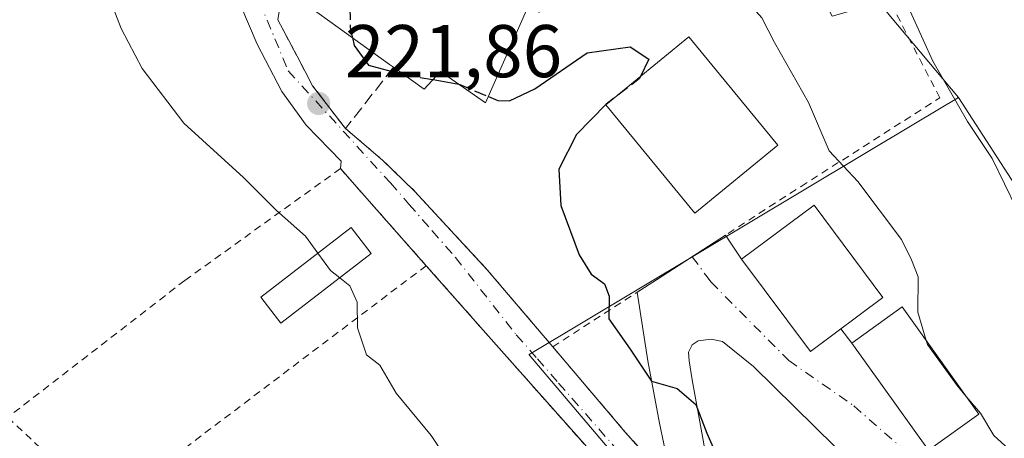
# Model space of a CAD drawing. Units: metres. Extents: x 579755 to 583198, y 4763598 to 4765952.
# Drawn here: x 582644 to 582776, y 4765573 to 4765629 of the extents above; entities that cross this region are included whole.
import ezdxf

# ---------------------------------------------------------------- set-up
doc = ezdxf.new("R2010")
doc.units = ezdxf.units.M
doc.header["$MEASUREMENT"] = 0
for name, pattern in [('DGN Style 2', [1.6480167562047852, 0.988810053722871, -0.6592067024819142]), ('DGN Style 3', [2.307223458686699, 1.648016756204785, -0.6592067024819142]), ('DGN Style 4', [2.6384748266838614, 1.318413404963828, -0.6592067024819142, 0.001648016756204785, -0.6592067024819142])]:
    doc.linetypes.add(name, pattern=pattern)
for name, color, linetype, lineweight in [('Alambrada', 7, 'DGN Style 2', 0), ('Cementerio Cxs', 135, 'Continuous', 0), ('Curva de nivel maestra', 30, 'Continuous', 30), ('Curva de nivel maestra oculto', 30, 'DGN Style 3', 30), ('Curva de nivel normal', 30, 'Continuous', 0), ('Edificación Cxs', 1, 'Continuous', 13), ('Edificación ligera Cxs', 1, 'Continuous', 0), ('Núcleo urbano CxS', 7, 'Continuous', 0), ('Obra de contención lineal', 1, 'DGN Style 3', 13), ('Prado CxS', 92, 'Continuous', 0), ('Punto de cota en terreno', 7, 'Continuous', 0), ('Rótulo de punto de cota en terreno', 7, 'Continuous', 0), ('Vía urbana Cxs', 4, 'Continuous', 0), ('Vía urbana eje', 4, 'DGN Style 4', 0)]:
    doc.layers.add(name, color=color, linetype=linetype, lineweight=lineweight)
doc.styles.add('Style-Arial', font='txt')

# ---------------------------------------------------------------- blocks, each defined once
blk = doc.blocks.new('5PATER')
at = {"layer": 'Cementerio Cxs', "linetype": 'Continuous', "lineweight": 0}
h = blk.add_hatch(color=51, dxfattribs=at)
edge = h.paths.add_edge_path()
edge.add_ellipse((0, 0), major_axis=(-0.1095731443231308, -0.1110710700762829), ratio=0.9994222409660322, start_angle=0, end_angle=360)
blk = doc.blocks.new('*U46')
at = {"layer": 'Vía urbana Cxs', "color": 4, "linetype": 'Continuous', "lineweight": 0}
for points in [[(582680.3000999996, 4765637.340100001, 225.7219999999943), (582678.9101, 4765628.770099999, 224.1331000000064), (582681.4951999999, 4765623.860099999, 224.271900000007), (582682.5647999998, 4765621.828600001, 223.9339999999939), (582683.5800999999, 4765619.9001, 223.8751000000047), (582687.9801000003, 4765614.140100001, 223.684699999998), (582692.9801000003, 4765609.9001, 222.5877000000037), (582697.2701000003, 4765605.7401, 222.2234999999928), (582707.0301000001, 4765595.1801, 223.817200000005), (582715.8101000004, 4765584.840100001, 226.9811000000045), (582721.551, 4765578.0812, 234.2024999999994), (582723.5619000001, 4765575.7138, 231.7845999999991), (582725.5100999996, 4765573.420100001, 227.3166000000056), (582731.8701, 4765566.2601, 222.2262000000046), (582730.1535, 4765574.591, 226.2036999999982), (582728.5659999996, 4765582.9254, 233.4379999999946), (582727.1657999996, 4765592.1733, 226.6687999999995), (582729.7505999999, 4765593.842399999, 226.5749999999971), (582738.9987000005, 4765599.8146, 228.7786999999953), (582741.1401000004, 4765596.610099999, 230.3809999999939), (582750.3901000004, 4765584.190099999, 229.7537000000011), (582754.4836999997, 4765587.240300001, 232.4695999999967), (582755.9801000003, 4765585.340100001, 230.8445000000065), (582766.2500999998, 4765570.970100001, 229.980899999995)], [(582732.1101000002, 4765558.140100001, 221.1545999999944), (582719.3400999998, 4765572.540100001, 224.920299999998), (582708.5800999999, 4765584.690099999, 222.239499999996), (582698.8300999999, 4765595.7301, 221.8315000000002), (582689.8526999997, 4765605.883199999, 221.5739999999932), (582687.3000999996, 4765608.770099999, 221.9176000000007), (582687.4019999999, 4765609.7445, 222.2024999999994), (582682.7188999997, 4765614.5864, 222.0121000000072), (582679.4644999999, 4765619.1108, 222.3365999999951), (582676.1306999996, 4765625.4608, 222.500199999995), (582673.9501, 4765630.620100001, 222.7837)], [(582753.7100999998, 4765571.380100001, 228.2891999999993), (582742.7477000002, 4765582.184599999, 227.350099999996), (582738.6201999999, 4765585.558, 227.0194999999949), (582737.0723000001, 4765585.875499999, 226.9087), (582735.3261000002, 4765585.637399999, 227.0957999999955), (582734.5323000001, 4765585.081800001, 227.2562000000034), (582734.0560999997, 4765584.089600001, 227.4772999999986), (582734.1222000001, 4765582.9254, 227.6524000000063), (582734.5191000003, 4765580.411900001, 226.9131000000052), (582736.1065999996, 4765571.812899999, 225.2973000000056)]]:
    blk.add_polyline3d(points, dxfattribs=at)

msp = doc.modelspace()

# ---------------------------------------------------------------- linework, layer by layer
at = {"layer": 'Alambrada', "color": 7, "linetype": 'DGN Style 2', "lineweight": 0, "extrusion": (-0.07784737887514377, -0.05890469726151966, 0.9952236041427066), "elevation": -325856.7784042867, "flags": 128}
msp.add_lwpolyline([(-3448677.557428462, 3324286.555550485), (-3448677.557428462, 3324232.235607665)], dxfattribs=at)
at = {"layer": 'Alambrada', "color": 7, "linetype": 'DGN Style 2', "lineweight": 0, "extrusion": (-0.749686191311912, -0.6617182736101694, 0.009977019926628826), "elevation": -3590320.832648047, "flags": 128}
msp.add_lwpolyline([(-3187277.484567437, 36044.32797786814), (-3187262.755545628, 36044.735998176), (-3187246.525962007, 36047.41693161063)], dxfattribs=at)
at = {"layer": 'Alambrada', "color": 7, "linetype": 'DGN Style 2', "lineweight": 0, "extrusion": (-0.6773553757420793, -0.728718074615151, 0.1007951520783313), "elevation": -3867395.133222423, "flags": 128}
msp.add_lwpolyline([(-2817756.111247905, 392028.5986081154), (-2817740.598469801, 392027.399199769), (-2817738.212720062, 392027.727974151)], dxfattribs=at)
at = {"layer": 'Alambrada', "color": 7, "linetype": 'DGN Style 2', "lineweight": 0}
for points in [[(582715.8101000004, 4765584.840100001, 226.9811000000045), (582749.1501000002, 4765606.370100001, 230.2439000000013), (582767.7600999996, 4765618.270099999, 238.7482000000018), (582761.6001000004, 4765630.220100001, 234.3018000000011), (582753.9501, 4765630.220100001, 232.6189000000013)], [(582687.9801000003, 4765614.140100001, 223.684699999998), (582692.9801000003, 4765609.9001, 222.5877000000037), (582697.2701000003, 4765605.7401, 222.2234999999928), (582707.0301000001, 4765595.1801, 223.817200000005), (582715.8101000004, 4765584.840100001, 226.9811000000045)], [(582698.8300999999, 4765595.7301, 221.8315000000002), (582687.3000999996, 4765608.770099999, 221.9176000000007), (582666.4200999998, 4765593.7401, 218.3178999999946), (582642.6700999998, 4765575.360099999, 217.3948999999994)], [(582715.8101000004, 4765584.840100001, 226.9811000000045), (582725.5100999996, 4765573.420100001, 227.3166000000056), (582731.8701, 4765566.2601, 222.2262000000046), (582736.5301000001, 4765561.040100001, 224.078800000003), (582738.1001000004, 4765559.2601, 224.7495999999956)], [(582719.3400999998, 4765572.540100001, 224.920299999998), (582732.1101000002, 4765558.140100001, 221.1545999999944), (582739.9101, 4765546.690099999, 222.0632000000041), (582743.4200999998, 4765539.5801, 222.7394000000059), (582743.4200999998, 4765536.850099999, 223.1564999999973), (582742.1901000004, 4765536.0601, 223.8000999999931), (582740.3201000001, 4765535.4801, 226.0503000000026)]]:
    msp.add_polyline3d(points, dxfattribs=at)
at = {"layer": 'Curva de nivel maestra', "color": 30, "linetype": 'Continuous', "lineweight": 30, "elevation": 225, "flags": 128}
for points in [[(582688.9146999996, 4765626.364499999), (582689.1399999997, 4765625.3201), (582691.0800000001, 4765622.640100001), (582695.4000000004, 4765621.4901), (582695.7662000004, 4765621.425000001)], [(582707.1738999998, 4765618.452099999), (582708.4299999997, 4765617.920100001), (582710.0199999996, 4765617.860099999), (582713.4299999997, 4765619.5001), (582720.4299999997, 4765624.300100001), (582726.1900000004, 4765625.120100001), (582728.7000000002, 4765623.470100001), (582727.5703999996, 4765621.1303)], [(582699.7401000002, 4765620.718400001), (582703.1942999996, 4765620.1042)], [(582723.5318999998, 4765617.8215), (582722.9900000002, 4765617.4001), (582719, 4765613.370100001), (582716.6500000004, 4765608.6801), (582716.8899999997, 4765603.8301), (582719.3399999999, 4765597.200099999), (582720.9699999997, 4765594.590100001), (582722.7599999999, 4765593.280099999), (582723.3700000001, 4765591.640100001), (582723.3399999999, 4765588.610099999), (582726.2199999997, 4765584.520099999), (582729.0599999996, 4765580.220100001), (582732.5, 4765579.2401), (582735.0199999996, 4765577.0701), (582736.4800000004, 4765573.2501), (582737.6799999997, 4765570.600099999), (582739.3700000001, 4765566.470100001), (582742.9342999998, 4765563.013499999)]]:
    msp.add_lwpolyline(points, dxfattribs=at)
at = {"layer": 'Curva de nivel maestra oculto', "color": 30, "linetype": 'DGN Style 3', "lineweight": 30, "elevation": 225, "flags": 128}
for points in [[(582687.7101999996, 4765639.508300001), (582688.4400000004, 4765637.130100001), (582688.6200000001, 4765627.7301), (582688.9146999996, 4765626.364499999)], [(582695.7662000004, 4765621.425000001), (582699.7401000002, 4765620.718400001)], [(582727.5703999996, 4765621.1303), (582727.4400000004, 4765620.860099999), (582723.5318999998, 4765617.8215)], [(582703.1942999996, 4765620.1042), (582703.3300000001, 4765620.0801), (582707.1738999998, 4765618.452099999)]]:
    msp.add_lwpolyline(points, dxfattribs=at)
at = {"layer": 'Curva de nivel normal', "color": 30, "linetype": 'Continuous', "lineweight": 0, "flags": 128}
for points, elevation in [([(582706.6343, 4765652.2082), (582712.7000000002, 4765653.039999999), (582717.1600000003, 4765653.02), (582722.9699999997, 4765650.560000001), (582727.6100000005, 4765647.24), (582730.0300000003, 4765644.300000001), (582737.6699999999, 4765635.369999999), (582741.9000000004, 4765631.220000001), (582743.8799999999, 4765629.029999999), (582745.5800000001, 4765625.699999999), (582750.1600000003, 4765617.630000001), (582752.9100000003, 4765611.140000001), (582756.75, 4765607.02), (582762.6399999997, 4765599.24), (582763.9699999997, 4765596.5), (582764.8700000001, 4765594.220000001), (582764.8099999996, 4765589.470000001), (582765.9539000001, 4765585.6599)], 230), ([(582684.2829999998, 4765597.4027), (582682.6100000005, 4765599.699999999), (582678.7300000004, 4765603.119999999), (582674.3200000003, 4765607.550000001), (582666.2800000003, 4765614.890000001), (582660.7199999997, 4765622.230000001), (582657.9000000004, 4765627.57), (582650.0099999999, 4765648)], 220), ([(582762.9199999999, 4765631.850000001), (582766.8399999999, 4765623.189999999), (582771.5, 4765615.109999999), (582774.7999999998, 4765610.119999999), (582778.1200000001, 4765603.34)], 235), ([(582687.2298999997, 4765594.100500001), (582685.9600000001, 4765595.100000001), (582684.2829999998, 4765597.4027)], 220), ([(582729.733, 4765520.9439), (582728.5999999996, 4765522.869999999), (582728.4800000004, 4765525.359999999), (582727.4000000004, 4765529.220000001), (582724.4900000002, 4765533.890000001), (582722.8099999996, 4765538.75), (582719.3099999996, 4765547.199999999), (582715.1399999997, 4765553.930000001), (582712.3499999996, 4765557.640000001), (582710.1399999997, 4765562.130000001), (582708.8099999996, 4765563.58), (582706.1399999997, 4765564.41), (582704.4000000004, 4765566.67), (582702.2199999997, 4765568.82), (582699.4900000002, 4765572.9), (582694.7800000003, 4765578.609999999), (582692.6100000005, 4765582.350000001), (582690.7999999998, 4765583.74), (582689.6200000001, 4765587.380000001), (582689.5599999996, 4765590.82), (582688.5899999999, 4765593.029999999), (582687.2298999997, 4765594.100500001)], 220), ([(582765.9539000001, 4765585.6599), (582766.1100000005, 4765585.140000001), (582770.1100000005, 4765579.619999999), (582771.324, 4765578.177200001)], 230), ([(582771.324, 4765578.177200001), (582773.2400000002, 4765575.9), (582775, 4765572.939999999), (582778.4900000002, 4765569.76), (582784.2000000002, 4765563.460000001), (582792.5199999996, 4765555.460000001), (582799.0499999998, 4765547.32), (582805.3200000003, 4765540.470000001), (582813.2400000002, 4765535.680000001), (582828.29, 4765529.77), (582835.25, 4765525.859999999), (582839.5499999998, 4765522.039999999), (582847.7400000002, 4765517.230000001), (582853.0300000003, 4765515.08), (582857.0700000003, 4765512.550000001), (582859.5981000002, 4765511.7838)], 230)]:
    msp.add_lwpolyline(points, dxfattribs=dict(at, elevation=elevation))
at = {"layer": 'Edificación Cxs', "color": 1, "linetype": 'Continuous', "lineweight": 13, "elevation": 232.2675000000018, "flags": 128}
msp.add_lwpolyline([(582705.2198000001, 4765635.500299999), (582712.4604000002, 4765630.459899999), (582706.7901, 4765617.5801), (582700.7500999998, 4765621.8201), (582698.5500999996, 4765619.420100001), (582694.4401000004, 4765622.380100001), (582693.9027000006, 4765622.7675), (582686.2138999999, 4765628.311899999), (582681.4600999998, 4765631.7401), (582689.0196000002, 4765641.135500001), (582689.0374999996, 4765641.1577), (582691.2600999996, 4765643.920100001), (582691.9401000004, 4765644.770099999), (582693.1901000004, 4765643.9101), (582696.3191000001, 4765641.7225)], close=True, dxfattribs=at)
at = {"layer": 'Edificación Cxs', "color": 1, "linetype": 'Continuous', "lineweight": 13}
for points in [[(582714.0301000001, 4765629.7401, 228.8298000000068), (582712.4600999998, 4765630.460100001, 229.593200000003), (582706.7901, 4765617.5801, 226.7256000000052), (582700.7500999998, 4765621.8201, 230.5512000000017), (582698.5500999996, 4765619.420100001, 228.900999999998), (582694.4401000004, 4765622.380100001, 232.0939000000071), (582693.9027000006, 4765622.7675, 232.2675000000018), (582686.2138999999, 4765628.311899999, 231.7817000000068), (582681.4600999998, 4765631.7401, 228.1272000000026), (582689.0196000002, 4765641.135500001, 229.5473999999958), (582689.0374999996, 4765641.1577, 229.534799999994), (582691.2600999996, 4765643.920100001, 229.5374000000011)], [(582746.0401, 4765611.920100001, 230.9134999999951), (582734.8701, 4765602.7601, 228.9725000000035), (582722.9200999998, 4765617.3201, 229.1701999999932), (582734.1001000004, 4765626.4801, 230.960500000001), (582746.0401, 4765611.920100001, 230.9134999999951)], [(582760.1201, 4765591.440099999, 232.1122999999934), (582750.3901000004, 4765584.190099999, 229.7537000000011), (582741.1401000004, 4765596.610099999, 230.3809999999939), (582750.8901000004, 4765603.870100001, 231.304099999994), (582760.1201, 4765591.440099999, 232.1122999999934)], [(582773.0301000001, 4765575.800100001, 231.5106999999989), (582766.2500999998, 4765570.970100001, 229.980899999995), (582755.9801000003, 4765585.340100001, 230.8445000000065), (582762.7100999998, 4765590.1801, 231.5920999999944), (582773.0301000001, 4765575.800100001, 231.5106999999989)]]:
    msp.add_polyline3d(points, dxfattribs=at)
for points in [[(582746.0401, 4765611.920100001, 230.960500000001), (582734.8701, 4765602.7601, 230.960500000001), (582722.9200999998, 4765617.3201, 230.960500000001), (582734.1001000004, 4765626.4801, 230.960500000001)], [(582760.1201, 4765591.440099999, 232.1122999999934), (582750.3901000004, 4765584.190099999, 232.1122999999934), (582741.1401000004, 4765596.610099999, 232.1122999999934), (582750.8901000004, 4765603.870100001, 232.1122999999934)], [(582773.0301000001, 4765575.800100001, 231.5920999999944), (582766.2500999998, 4765570.970100001, 231.5920999999944), (582755.9801000003, 4765585.340100001, 231.5920999999944), (582762.7100999998, 4765590.1801, 231.5920999999944)]]:
    msp.add_3dface(points, dxfattribs=at)
at = {"layer": 'Edificación ligera Cxs', "color": 1, "linetype": 'Continuous', "lineweight": 0}
msp.add_polyline3d([(582691.4501, 4765597.350099999, 221.3904000000039), (582679.3201000001, 4765588.0101, 219.4793999999966), (582676.6300999997, 4765591.5101, 219.5436999999947), (582688.7600999996, 4765600.850099999, 221.3003000000026), (582691.4501, 4765597.350099999, 221.3904000000039)], dxfattribs=at)
msp.add_3dface([(582691.4501, 4765597.350099999, 221.3904000000039), (582679.3201000001, 4765588.0101, 221.3904000000039), (582676.6300999997, 4765591.5101, 221.3904000000039), (582688.7600999996, 4765600.850099999, 221.3904000000039)], dxfattribs=at)
at = {"layer": 'Núcleo urbano CxS', "color": 7, "linetype": 'Continuous', "lineweight": 0}
for points in [[(582770.2631000001, 4765618.328299999, 235.0687999999937), (582761.1596999997, 4765629.208699999, 233.7958000000072), (582759.9841, 4765630.613500001, 233.8070000000007), (582759.6217, 4765631.046900001, 233.8132000000041), (582753.3180999998, 4765629.236300001, 232.0887999999977), (582730.9537000004, 4765673.4485, 233.0464000000065), (582679.5285, 4765683.381899999, 230.7823000000062), (582679.0714999996, 4765683.218699999, 230.584400000007), (582678.4027000006, 4765682.979699999, 230.2939000000042), (582669.3825000003, 4765679.757300001, 227.4324999999953), (582662.5543000001, 4765697.967700001, 227.5869999999995), (582657.7673000004, 4765696.649900001, 225.4673000000039), (582632.8706999999, 4765689.796499999, 219.590200000006), (582623.8346999995, 4765680.3311, 212.9336999999941), (582622.8203999996, 4765678.253799999, 212.1606000000029)], [(582761.1596999997, 4765629.208699999, 233.7958000000072), (582770.2631000001, 4765618.328299999, 235.0687999999937), (582764.5053000003, 4765614.8783, 232.4296999999933), (582712.6445000004, 4765583.804099999, 221.6499999999942), (582712.6649000002, 4765583.771500001, 221.649900000004), (582738.8794999998, 4765552.838300001, 221.3209000000061)], [(582749.7478, 4765459.4418, 214.2908000000025), (582744.0301000001, 4765467.9101, 213.1184999999969), (582741.6901000004, 4765472.130100001, 212.6806999999972), (582738.1501000002, 4765478.550100001, 214.3751000000047), (582735.0396999996, 4765481.004600001, 215.2461000000039), (582735.9628999997, 4765481.879100001, 216.0951999999961), (582734.5491000004, 4765482.906500001, 216.2005999999965), (582728.7207000004, 4765487.141899999, 216.9744999999967), (582713.7993000001, 4765497.9849, 214.9373999999953), (582706.3771000003, 4765504.7599, 214.7602000000043), (582695.2363, 4765513.750499999, 213.2688000000053), (582704.7757000001, 4765521.250299999, 217.6996000000072), (582724.8589000005, 4765532.546700001, 219.8800999999949), (582723.6162999999, 4765540.260500001, 219.9441999999981), (582723.5153000001, 4765540.8861, 219.950800000006), (582738.8794999998, 4765552.838300001, 221.3209000000061), (582712.6649000002, 4765583.771500001, 221.649900000004), (582712.6445000004, 4765583.804099999, 221.6499999999942), (582764.5053000003, 4765614.8783, 232.4296999999933), (582770.2631000001, 4765618.328299999, 235.0687999999937), (582793.8152999999, 4765581.869700001, 236.823000000004)], [(582770.2631000001, 4765618.328299999, 235.0687999999937), (582764.5053000003, 4765614.8783, 232.4296999999933), (582712.6445000004, 4765583.804099999, 221.6499999999942), (582712.6649000002, 4765583.771500001, 221.649900000004), (582738.8794999998, 4765552.838300001, 221.3209000000061), (582723.5153000001, 4765540.8861, 219.950800000006), (582723.6162999999, 4765540.260500001, 219.9441999999981), (582724.8589000005, 4765532.546700001, 219.8800999999949), (582704.7757000001, 4765521.250299999, 217.6996000000072), (582695.2363, 4765513.750499999, 213.2688000000053), (582706.3771000003, 4765504.7599, 214.7602000000043), (582713.7993000001, 4765497.9849, 214.9373999999953), (582728.7207000004, 4765487.141899999, 216.9744999999967), (582734.5491000004, 4765482.906500001, 216.2005999999965), (582735.9628999997, 4765481.879100001, 216.0951999999961), (582735.0396999996, 4765481.004600001, 215.2461000000039)], [(582770.2631000001, 4765618.328299999, 235.0687999999937), (582764.5053000003, 4765614.8783, 232.4296999999933), (582712.6445000004, 4765583.804099999, 221.6499999999942), (582712.6649000002, 4765583.771500001, 221.649900000004), (582738.8794999998, 4765552.838300001, 221.3209000000061), (582723.5153000001, 4765540.8861, 219.950800000006), (582723.6162999999, 4765540.260500001, 219.9441999999981), (582724.8589000005, 4765532.546700001, 219.8800999999949), (582704.7757000001, 4765521.250299999, 217.6996000000072), (582695.2363, 4765513.750499999, 213.2688000000053), (582706.3771000003, 4765504.7599, 214.7602000000043), (582713.7993000001, 4765497.9849, 214.9373999999953), (582728.7207000004, 4765487.141899999, 216.9744999999967), (582734.5491000004, 4765482.906500001, 216.2005999999965), (582735.9628999997, 4765481.879100001, 216.0951999999961), (582735.0396999996, 4765481.004600001, 215.2461000000039)], [(582770.2631000001, 4765618.328299999, 235.0687999999937), (582793.8152999999, 4765581.869700001, 236.823000000004), (582788.9737, 4765575.0953, 233.7225999999937), (582774.7770999996, 4765562.836100001, 228.1392999999953), (582772.9419, 4765551.682700001, 226.0504999999976), (582772.8887, 4765551.359099999, 225.980899999995), (582768.6491, 4765534.7663, 222.9168999999966), (582796.0721000005, 4765527.6679, 225.7252000000008), (582826.7222999996, 4765521.535700001, 228.1358999999939), (582853.1788999997, 4765512.180500001, 229.3923000000068), (582863.9386999998, 4765508.546900001, 229.4100000000035), (582864.7263000002, 4765508.6151, 229.5092000000004), (582876.0872999998, 4765509.5997, 230.7437999999966), (582876.8476999998, 4765497.369899999, 228.868100000007)]]:
    msp.add_polyline3d(points, dxfattribs=at)
at = {"layer": 'Obra de contención lineal', "color": 1, "linetype": 'DGN Style 3', "lineweight": 13}
msp.add_polyline3d([(582694.4401000004, 4765622.380100001, 232.0939000000071), (582687.9801000003, 4765614.140100001, 223.684699999998), (582683.5800999999, 4765619.9001, 223.8751000000047), (582678.9101, 4765628.770099999, 224.1331000000064)], dxfattribs=at)
at = {"layer": 'Prado CxS', "color": 92, "linetype": 'Continuous', "lineweight": 0}
for points in [[(582770.2631000001, 4765618.328299999, 235.0687999999937), (582761.1596999997, 4765629.208699999, 233.7958000000072), (582759.9841, 4765630.613500001, 233.8070000000007), (582759.6217, 4765631.046900001, 233.8132000000041), (582753.3180999998, 4765629.236300001, 232.0887999999977), (582730.9537000004, 4765673.4485, 233.0464000000065), (582679.5285, 4765683.381899999, 230.7823000000062), (582679.0714999996, 4765683.218699999, 230.584400000007), (582678.4027000006, 4765682.979699999, 230.2939000000042), (582669.3825000003, 4765679.757300001, 227.4324999999953), (582662.5543000001, 4765697.967700001, 227.5869999999995), (582657.7673000004, 4765696.649900001, 225.4673000000039), (582632.8706999999, 4765689.796499999, 219.590200000006), (582623.8346999995, 4765680.3311, 212.9336999999941), (582622.8203999996, 4765678.253799999, 212.1606000000029)], [(582929.6398999998, 4765502.282099999, 226.9542999999976), (582915.2430999996, 4765501.013699999, 226.7670999999973), (582911.8913000004, 4765500.7183, 226.8092999999935), (582876.8476999998, 4765497.369899999, 228.868100000007), (582876.0872999998, 4765509.5997, 230.7437999999966), (582864.7263000002, 4765508.6151, 229.5092000000004), (582863.9386999998, 4765508.546900001, 229.4100000000035), (582853.1788999997, 4765512.180500001, 229.3923000000068), (582826.7222999996, 4765521.535700001, 228.1358999999939), (582796.0721000005, 4765527.6679, 225.7252000000008), (582768.6491, 4765534.7663, 222.9168999999966), (582772.8887, 4765551.359099999, 225.980899999995), (582772.9419, 4765551.682700001, 226.0504999999976), (582774.7770999996, 4765562.836100001, 228.1392999999953), (582788.9737, 4765575.0953, 233.7225999999937), (582793.8152999999, 4765581.869700001, 236.823000000004), (582770.2631000001, 4765618.328299999, 235.0687999999937), (582761.1596999997, 4765629.208699999, 233.7958000000072)], [(582770.2631000001, 4765618.328299999, 235.0687999999937), (582793.8152999999, 4765581.869700001, 236.823000000004), (582788.9737, 4765575.0953, 233.7225999999937), (582774.7770999996, 4765562.836100001, 228.1392999999953), (582772.9419, 4765551.682700001, 226.0504999999976), (582772.8887, 4765551.359099999, 225.980899999995), (582768.6491, 4765534.7663, 222.9168999999966), (582796.0721000005, 4765527.6679, 225.7252000000008), (582826.7222999996, 4765521.535700001, 228.1358999999939), (582853.1788999997, 4765512.180500001, 229.3923000000068), (582863.9386999998, 4765508.546900001, 229.4100000000035), (582864.7263000002, 4765508.6151, 229.5092000000004), (582876.0872999998, 4765509.5997, 230.7437999999966), (582876.8476999998, 4765497.369899999, 228.868100000007)]]:
    msp.add_polyline3d(points, dxfattribs=at)
at = {"layer": 'Vía urbana Cxs', "color": 4, "linetype": 'Continuous', "lineweight": 0, "extrusion": (-0.7491500298480137, -0.6624003568014523, 9.382388323386584e-06), "elevation": -3593261.155870226, "flags": 128}
msp.add_lwpolyline([(-3184166.270622102, 255.5448715229633), (-3184179.823450233, 255.287371522945), (-3184183.677014605, 255.6309715229676)], dxfattribs=at)
at = {"layer": 'Vía urbana Cxs', "color": 4, "linetype": 'Continuous', "lineweight": 0, "extrusion": (-0.5424902280815416, 0.8400621116663577, 3.128413849985427e-05), "elevation": 3687269.638450051, "flags": 128}
msp.add_lwpolyline([(-3074814.199969081, 111.3157459988927), (-3074817.276886317, 111.2219459988445), (-3074828.28567063, 113.4256459999211)], dxfattribs=at)
at = {"layer": 'Vía urbana Cxs', "color": 4, "linetype": 'Continuous', "lineweight": 0, "extrusion": (-0.2132885832912577, 0.3191758967589248, 0.9233822215993464), "elevation": 1396984.269142093, "flags": 128}
msp.add_lwpolyline([(-3132329.083362231, -3359683.891551969), (-3132329.083362231, -3359679.717611444)], dxfattribs=at)
at = {"layer": 'Vía urbana Cxs', "color": 4, "linetype": 'Continuous', "lineweight": 0, "extrusion": (-0.3550914936638592, -0.309021715893091, 0.8822786465930473), "elevation": -1679396.003328008, "flags": 128}
msp.add_lwpolyline([(-3212353.464763272, 3148160.196220385), (-3212338.023372975, 3148158.863602288), (-3212337.636926002, 3148164.633182216)], dxfattribs=at)
at = {"layer": 'Vía urbana Cxs', "color": 4, "linetype": 'Continuous', "lineweight": 0, "extrusion": (-0.749686191311912, -0.6617182736101694, 0.009977019926628826), "elevation": -3590320.832648047, "flags": 128}
msp.add_lwpolyline([(-3187246.525962007, 36047.41693161063), (-3187262.755545628, 36044.735998176), (-3187277.484567437, 36044.32797786814)], dxfattribs=at)
at = {"layer": 'Vía urbana Cxs', "color": 4, "linetype": 'Continuous', "lineweight": 0, "extrusion": (0.3450431480995565, -0.4381522251858224, 0.830040874604534), "elevation": -1886784.252759526, "flags": 128}
msp.add_lwpolyline([(3406239.330305417, 2808558.953528289), (3406239.330305417, 2808556.039609449)], dxfattribs=at)
at = {"layer": 'Vía urbana Cxs', "color": 4, "linetype": 'Continuous', "lineweight": 0, "extrusion": (0.02839566364483976, -0.03973180979295313, 0.9988068229526398), "elevation": -172567.0184253594, "flags": 128}
msp.add_lwpolyline([(3245079.884434455, 3534131.489800313), (3245079.884434455, 3534113.806033607)], dxfattribs=at)
at = {"layer": 'Vía urbana Cxs', "color": 4, "linetype": 'Continuous', "lineweight": 0}
for points in [[(582687.3000999996, 4765608.770099999, 221.9176000000007), (582687.4019999999, 4765609.7445, 222.2024999999994), (582682.7188999997, 4765614.5864, 222.0121000000072), (582679.4644999999, 4765619.1108, 222.3365999999951), (582676.1306999996, 4765625.4608, 222.500199999995), (582673.9501, 4765630.620100001, 222.7837)], [(582678.9101, 4765628.770099999, 224.1331000000064), (582681.4951999999, 4765623.860099999, 224.271900000007), (582682.5647999998, 4765621.828600001, 223.9339999999939), (582683.5800999999, 4765619.9001, 223.8751000000047), (582687.9801000003, 4765614.140100001, 223.684699999998)], [(582687.9801000003, 4765614.140100001, 223.684699999998), (582692.9801000003, 4765609.9001, 222.5877000000037), (582697.2701000003, 4765605.7401, 222.2234999999928), (582707.0301000001, 4765595.1801, 223.817200000005), (582715.8101000004, 4765584.840100001, 226.9811000000045)], [(582731.8701, 4765566.2601, 222.2262000000046), (582730.1535, 4765574.591, 226.2036999999982), (582728.5659999996, 4765582.9254, 233.4379999999946), (582727.1657999996, 4765592.1733, 226.6687999999995)], [(582753.7100999998, 4765571.380100001, 228.2891999999993), (582742.7477000002, 4765582.184599999, 227.350099999996), (582738.6201999999, 4765585.558, 227.0194999999949), (582737.0723000001, 4765585.875499999, 226.9087), (582735.3261000002, 4765585.637399999, 227.0957999999955), (582734.5323000001, 4765585.081800001, 227.2562000000034), (582734.0560999997, 4765584.089600001, 227.4772999999986), (582734.1222000001, 4765582.9254, 227.6524000000063), (582734.5191000003, 4765580.411900001, 226.9131000000052), (582736.1065999996, 4765571.812899999, 225.2973000000056), (582738.1001000004, 4765559.2601, 224.7495999999956)], [(582715.8101000004, 4765584.840100001, 226.9811000000045), (582721.551, 4765578.0812, 234.2024999999994), (582723.5619000001, 4765575.7138, 231.7845999999991), (582725.5100999996, 4765573.420100001, 227.3166000000056), (582731.8701, 4765566.2601, 222.2262000000046)], [(582743.4200999998, 4765536.850099999, 223.1564999999973), (582743.4200999998, 4765539.5801, 222.7394000000059), (582739.9101, 4765546.690099999, 222.0632000000041), (582737.5532999998, 4765550.149700001, 221.411500000002), (582732.1101000002, 4765558.140100001, 221.1545999999944), (582719.3400999998, 4765572.540100001, 224.920299999998)]]:
    msp.add_polyline3d(points, dxfattribs=at)
at = {"layer": 'Vía urbana eje', "color": 4, "linetype": 'DGN Style 4', "lineweight": 0}
for points in [[(582675.3837000001, 4765637.583900001, 223.562699999995), (582676.4071000004, 4765631.242500001, 223.0056999999942), (582680.3081, 4765621.905099999, 223.1803000000073), (582694.0176999997, 4765606.848300001, 221.974000000002), (582696.5000999998, 4765604.0001, 222.0246000000043), (582699.6300999997, 4765600.420100001, 221.9936000000016), (582702.7500999998, 4765596.840100001, 221.9918999999936), (582710.9200999998, 4765586.450099999, 222.5412999999971), (582713.7600999996, 4765583.210100001, 224.6152000000002), (582716.5900999998, 4765579.970100001, 228.855899999995), (582725.1001000004, 4765570.2601, 224.0605999999971), (582728.5301000001, 4765566.720100001, 221.9060000000027), (582731.9700999996, 4765563.1801, 221.5880000000034), (582735.4001000002, 4765559.640100001, 222.9878999999928), (582738.0100999996, 4765555.610099999, 223.2139000000025), (582739.4801000003, 4765552.9001, 223.3138000000035), (582740.9401000004, 4765550.1801, 223.1279000000068), (582744.7401000002, 4765543.140100001, 222.5004999999946), (582746.2901, 4765538.620100001, 221.9861999999994), (582747.8501000004, 4765534.110099999, 220.7511999999988), (582749.4001000002, 4765529.590100001, 220.5485000000044)], [(582734.5438000001, 4765596.937700001, 227.1339000000008), (582736.5241, 4765594.2237, 227.1178999999975), (582737.0229000002, 4765593.540100001, 227.091499999995), (582747.5043000003, 4765582.978900001, 228.4499999999971), (582756.2357000001, 4765576.893300001, 227.7361999999994), (582762.7178999997, 4765571.2049, 228.4207000000024), (582766.8189000003, 4765565.913100001, 228.3270000000048), (582768.6710999999, 4765558.372500001, 226.721000000005), (582768.1419000002, 4765553.213099999, 225.3062999999966), (582766.8189000003, 4765546.2017, 223.8727999999974), (582764.0409000004, 4765536.941299999, 222.233699999997), (582761.1201, 4765529.380100001, 221.180600000007), (582760.5701000001, 4765527.0601, 221.0758999999962)]]:
    msp.add_polyline3d(points, dxfattribs=at)

# ---------------------------------------------------------------- block references
at = {"layer": 'Punto de cota en terreno', "color": 7, "linetype": 'Continuous', "lineweight": 0, "xscale": 10, "yscale": 10, "zscale": 10}
msp.add_blockref('5PATER', (582684.3899999997, 4765617.52, 221.8600000000006), dxfattribs=at)
at = {"layer": 'Vía urbana Cxs', "color": 4, "linetype": 'Continuous', "lineweight": 0}
msp.add_blockref('*U46', (0, 0), dxfattribs=at)

# ---------------------------------------------------------------- texts
at = {"layer": 'Rótulo de punto de cota en terreno', "color": 7, "linetype": 'Continuous', "lineweight": 0, "style": 'Style-Arial'}
msp.add_text('221,86', height=7.000000000000002, dxfattribs=at).set_placement((582687.9177999999, 4765621.047800001))

doc.saveas('drawing.dxf')
